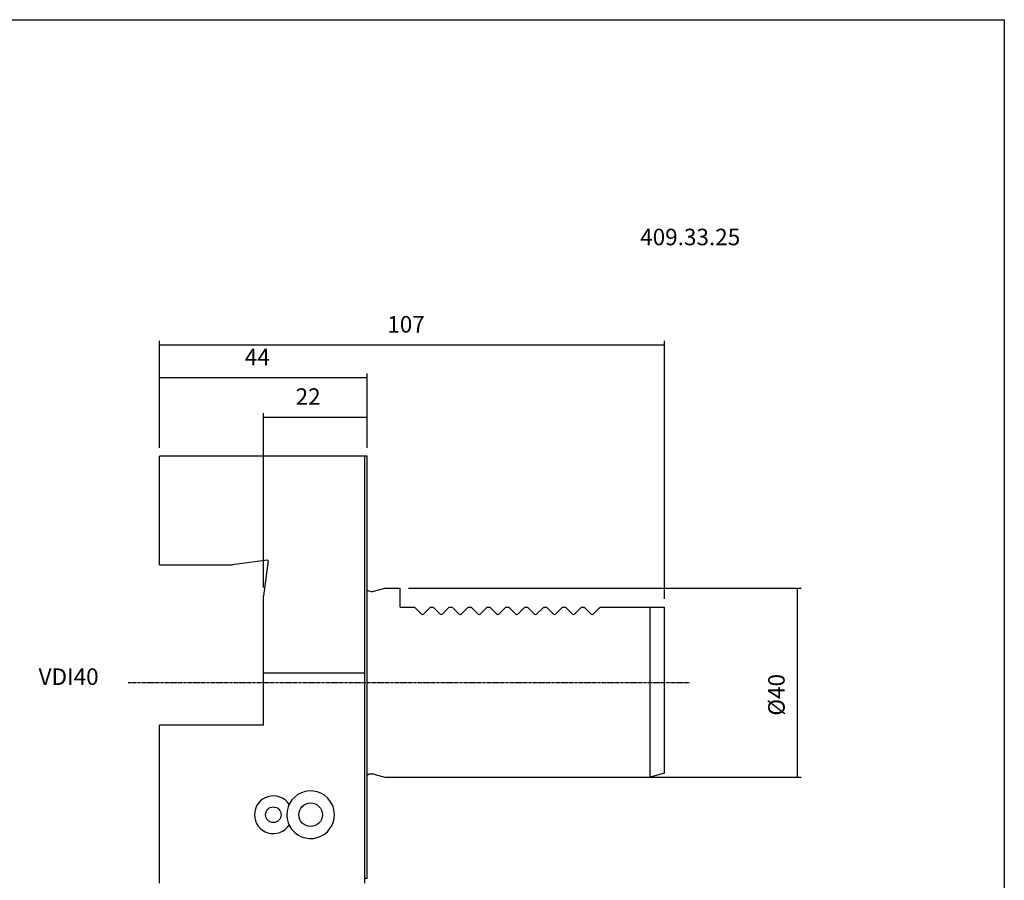
# Model space of a CAD drawing. Extents: x 57 to 458, y -35 to 240.
# Drawn here: x 249 to 458, y 57 to 240 of the extents above; entities that cross this region are included whole.
import ezdxf

# ---------------------------------------------------------------- set-up
doc = ezdxf.new("R2010")
doc.units = 0
doc.header["$MEASUREMENT"] = 0
doc.linetypes.add('CENTER', pattern=[0.95, 0.625, -0.125, 0.075, -0.125])
doc.layers.add('CK_LEVEL_1', color=7, linetype='CONTINUOUS')
doc.styles.add('BOX', font='txt.shx', dxfattribs={"height": 1})
doc.dimstyles.new('DIMSTYLE1', dxfattribs={"dimtxt": 3.5, "dimasz": 3.5, "dimexe": 3.5, "dimexo": 0.0625, "dimgap": 0.09, "dimtad": 0, "dimtih": 1, "dimtoh": 1, "dimdec": 4, "dimzin": 0, "dimtxsty": 'STANDARD', "dimcen": 0.09, "dimazin": 3, "dimtfac": 1, "dimtdec": 4, "dimtofl": 0, "dimtmove": 0, "dimatfit": 3, "dimtolj": 1, "dimtzin": 0})

# ---------------------------------------------------------------- blocks, each defined once
blk = doc.blocks.new('*D0')
at = {"layer": 'CK_LEVEL_1', "color": 4, "linetype": 'CONTINUOUS'}
for p, q in [((331.62, 119.08), (414.85, 119.08)), ((413.98, 119.08), (413.98, 79.08)), ((328.32, 79.08), (414.85, 79.08))]:
    blk.add_line(p, q, dxfattribs=at)
for points in [[(413.98, 119.08), (414.5, 115.58), (413.45, 115.58), (413.98, 119.08)], [(413.98, 79.08), (413.45, 82.58), (414.5, 82.58), (413.98, 79.08)]]:
    blk.add_solid(points, dxfattribs=at)
at = {"layer": 'CK_LEVEL_1', "color": 4, "linetype": 'CONTINUOUS', "style": 'BOX'}
blk.add_text('%%c40', height=3.5, rotation=90, dxfattribs=at).set_placement((411.35, 92.08))
blk = doc.blocks.new('*D1')
at = {"layer": 'CK_LEVEL_1', "color": 4, "linetype": 'CONTINUOUS'}
for p, q in [((300.87, 119.26), (300.87, 156.21)), ((300.87, 155.34), (322.87, 155.34)), ((322.87, 148.83), (322.87, 156.21))]:
    blk.add_line(p, q, dxfattribs=at)
for points in [[(300.87, 155.34), (304.37, 155.86), (304.37, 154.81), (300.87, 155.34)], [(322.87, 155.34), (319.37, 154.81), (319.37, 155.86), (322.87, 155.34)]]:
    blk.add_solid(points, dxfattribs=at)
at = {"layer": 'CK_LEVEL_1', "color": 4, "linetype": 'CONTINUOUS', "style": 'BOX'}
blk.add_text('22', height=3.5, dxfattribs=at).set_placement((307.69, 157.96))
blk = doc.blocks.new('*D2')
at = {"layer": 'CK_LEVEL_1', "color": 4, "linetype": 'CONTINUOUS'}
for p, q in [((278.87, 148.83), (278.87, 164.59)), ((278.87, 163.72), (322.87, 163.72)), ((322.87, 148.83), (322.87, 164.59))]:
    blk.add_line(p, q, dxfattribs=at)
for points in [[(278.87, 163.72), (282.37, 164.24), (282.37, 163.19), (278.87, 163.72)], [(322.87, 163.72), (319.37, 163.19), (319.37, 164.24), (322.87, 163.72)]]:
    blk.add_solid(points, dxfattribs=at)
at = {"layer": 'CK_LEVEL_1', "color": 4, "linetype": 'CONTINUOUS', "style": 'BOX'}
blk.add_text('44', height=3.5, dxfattribs=at).set_placement((296.92, 166.34))
blk = doc.blocks.new('*D3')
at = {"layer": 'CK_LEVEL_1', "color": 4, "linetype": 'CONTINUOUS'}
for p, q in [((278.87, 148.83), (278.87, 171.53)), ((385.87, 116.83), (385.87, 171.53)), ((278.87, 170.66), (385.87, 170.66))]:
    blk.add_line(p, q, dxfattribs=at)
for points in [[(278.87, 170.66), (282.37, 171.18), (282.37, 170.13), (278.87, 170.66)], [(385.87, 170.66), (382.37, 170.13), (382.37, 171.18), (385.87, 170.66)]]:
    blk.add_solid(points, dxfattribs=at)
at = {"layer": 'CK_LEVEL_1', "color": 4, "linetype": 'CONTINUOUS', "style": 'BOX'}
blk.add_text('107', height=3.5, dxfattribs=at).set_placement((327.12, 173.28))

msp = doc.modelspace()

# ---------------------------------------------------------------- linework, layer by layer
at = {"layer": 'CK_LEVEL_1', "color": 6, "linetype": 'CONTINUOUS'}
for p, q in [((56.90206, 239.58404), (457.90206, 239.58404)), ((457.90206, 239.58404), (457.90206, -34.59396))]:
    msp.add_line(p, q, dxfattribs=at)
at = {"layer": 'CK_LEVEL_1', "color": 7, "linetype": 'CONTINUOUS'}
for p, q in [((322.86786, 147.08304), (278.86786, 147.08304)), ((278.86786, 124.08304), (278.86786, 147.08304)), ((322.36786, 115.58304), (322.36786, 147.08304)), ((322.86786, 116.08304), (322.86786, 147.08304)), ((278.86786, 124.08304), (294.29176, 124.08304)), ((301.66659, 125.05395), (294.29176, 124.08304)), ((301.83878, 124.88177), (300.86786, 117.50694)), ((301.83878, 124.88177), (301.66659, 125.05395)), ((324.29463, 118.47393), (326.56786, 119.08304)), ((326.56786, 119.08304), (329.86786, 119.08304)), ((329.86786, 115.08304), (329.86786, 119.08304)), ((300.86786, 90.08304), (300.86786, 117.50694)), ((323.66786, 118.43304), (323.98404, 118.43304)), ((322.36786, 56.58304), (322.36786, 115.58304)), ((322.86786, 57.58304), (322.86786, 116.08304)), ((329.86786, 115.08304), (332.86786, 115.08304)), ((332.86786, 115.08304), (334.35573, 113.59517)), ((336.26786, 115.08304), (334.77999, 113.59517)), ((336.26786, 115.08304), (336.86786, 115.08304)), ((336.86786, 115.08304), (338.35573, 113.59517)), ((340.26786, 115.08304), (338.77999, 113.59517)), ((340.26786, 115.08304), (340.86786, 115.08304)), ((340.86786, 115.08304), (342.35573, 113.59517)), ((344.26786, 115.08304), (342.77999, 113.59517)), ((344.26786, 115.08304), (344.86786, 115.08304)), ((344.86786, 115.08304), (346.35573, 113.59517)), ((348.26786, 115.08304), (346.77999, 113.59517)), ((348.26786, 115.08304), (348.86786, 115.08304)), ((348.86786, 115.08304), (350.35573, 113.59517)), ((352.26786, 115.08304), (350.77999, 113.59517)), ((352.26786, 115.08304), (352.86786, 115.08304)), ((352.86786, 115.08304), (354.35573, 113.59517)), ((356.26786, 115.08304), (354.77999, 113.59517)), ((356.26786, 115.08304), (356.86786, 115.08304)), ((356.86786, 115.08304), (358.35573, 113.59517)), ((360.26786, 115.08304), (358.77999, 113.59517)), ((360.26786, 115.08304), (360.86786, 115.08304)), ((360.86786, 115.08304), (362.35573, 113.59517)), ((364.26786, 115.08304), (362.77999, 113.59517)), ((364.26786, 115.08304), (364.86786, 115.08304)), ((364.86786, 115.08304), (366.35573, 113.59517)), ((368.26786, 115.08304), (366.77999, 113.59517)), ((368.26786, 115.08304), (368.86786, 115.08304)), ((368.86786, 115.08304), (370.35573, 113.59517)), ((372.26786, 115.08304), (370.77999, 113.59517)), ((372.26786, 115.08304), (385.86786, 115.08304)), ((382.86786, 79.08304), (382.86786, 115.08304)), ((385.86786, 79.88689), (385.86786, 115.08304)), ((322.36786, 101.08304), (300.86786, 101.08304)), ((278.86786, 56.58304), (278.86786, 90.08304)), ((300.86786, 90.08304), (278.86786, 90.08304)), ((323.66786, 79.73304), (323.98404, 79.73304)), ((324.29463, 79.69215), (326.56786, 79.08304)), ((385.86786, 79.88689), (382.86786, 79.08304)), ((326.56786, 79.08304), (382.86786, 79.08304)), ((322.86786, 57.58304), (322.36786, 57.58304))]:
    msp.add_line(p, q, dxfattribs=at)
at = {"layer": 'CK_LEVEL_1', "color": 1, "linetype": 'CENTER'}
msp.add_line((272.23259, 99.08304), (391.26884, 99.08304), dxfattribs=at)
at = {"layer": 'CK_LEVEL_1', "color": 7, "linetype": 'CONTINUOUS'}
for centre, radius in [((310.86786, 71.08304), 2.5), ((302.96786, 71.08304), 1.65)]:
    msp.add_circle(centre, radius, dxfattribs=at)
for centre, radius, start, end in [((323.66786, 119.63304), 1.2, 228.1896851, 270), ((323.98404, 119.63304), 1.2, 270, 285), ((334.56786, 113.8073), 0.3, 225, 315), ((338.56786, 113.8073), 0.3, 225, 315), ((342.56786, 113.8073), 0.3, 225, 315), ((346.56786, 113.8073), 0.3, 225, 315), ((350.56786, 113.8073), 0.3, 225, 315), ((354.56786, 113.8073), 0.3, 225, 315), ((358.56786, 113.8073), 0.3, 225, 315), ((362.56786, 113.8073), 0.3, 225, 315), ((366.56786, 113.8073), 0.3, 225, 315), ((370.56786, 113.8073), 0.3, 225, 315), ((323.66786, 78.53304), 1.2, 90, 131.8103149), ((323.98404, 78.53304), 1.2, 75, 90), ((310.86786, 71.08304), 5.05, 25.6742152, 334.3257848), ((302.96786, 71.08304), 4, 33.1602507, 326.8397493), ((310.86786, 71.08304), 5.05, 334.3257848, 385.6742152)]:
    msp.add_arc(centre, radius, start, end, dxfattribs=at)

# ---------------------------------------------------------------- texts
at = {"layer": 'CK_LEVEL_1', "color": 2, "linetype": 'CONTINUOUS', "style": 'BOX'}
msp.add_text('409.33.25', height=3.5, dxfattribs=at).set_placement((380.72048, 191.7807))
at = {"layer": 'CK_LEVEL_1', "color": 4, "linetype": 'CONTINUOUS', "style": 'BOX'}
msp.add_text('VDI40', height=3.5, dxfattribs=at).set_placement((253.21234, 98.5966))

# ---------------------------------------------------------------- dimensions: what is measured, and where the dimension line sits
at = {"layer": 'CK_LEVEL_1', "color": 4, "linetype": 'CONTINUOUS'}
for base, p1, p2, picture, middle in [((278.86786, 170.65889), (278.86786, 147.08304), (385.86786, 115.08304), '*D3', (327.11786, 173.28389)), ((278.86786, 163.71531), (278.86786, 147.08304), (322.86786, 147.08304), '*D2', (296.91859, 166.34031)), ((300.86786, 155.33513), (300.86786, 117.50694), (322.86786, 147.08304), '*D1', (307.69312, 157.96013))]:
    dim = msp.add_linear_dim(base=base, p1=p1, p2=p2, dimstyle='DIMSTYLE1', dxfattribs=at)
    dim.commit()
    dim.dimension.update_dxf_attribs({"geometry": picture, "text_midpoint": middle})
dim = msp.add_linear_dim(base=(413.97542, 119.08304), p1=(329.86786, 119.08304), p2=(326.56786, 79.08304), angle=90, dimstyle='DIMSTYLE1', dxfattribs=at)
dim.commit()
dim.dimension.update_dxf_attribs({"geometry": '*D0', "text_midpoint": (411.35042, 92.08304)})

doc.saveas('drawing.dxf')
